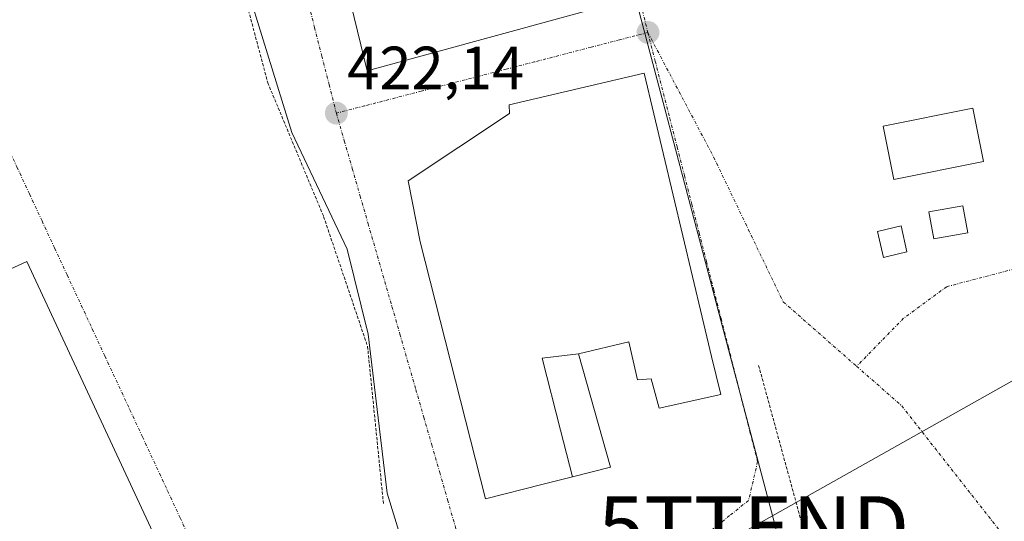
# Model space of a CAD drawing. Units: metres. Extents: x 549603 to 553082, y 4705477 to 4707815.
# Drawn here: x 551196 to 551358, y 4706681 to 4706763 of the extents above; entities that cross this region are included whole.
import ezdxf
from ezdxf.enums import TextEntityAlignment as Align

# ---------------------------------------------------------------- set-up
doc = ezdxf.new("R2010")
doc.units = ezdxf.units.M
doc.header["$MEASUREMENT"] = 0
doc.linetypes.add('TRAZO_Y_PUNTO', pattern=[1, 0.5, -0.25, 0, -0.25])
doc.linetypes.add('TRAZOS', pattern=[0.75, 0.5, -0.25])
doc.layers.get('0').update_dxf_attribs({"lineweight": 5})
for name, color, linetype, lineweight in [('Alambrada', 19, 'TRAZOS', 0), ('Carátula', 7, 'Continuous', 5), ('Edificación', 1, 'Continuous', 13), ('Edificación Cxs', 1, 'Continuous', 13), ('Edificación industrial', 135, 'Continuous', 13), ('Edificación industrial Cxs', 135, 'Continuous', 13), ('Edificación ligera', 1, 'Continuous', 0), ('Edificación ligera Cxs', 1, 'Continuous', 0), ('Núcleo urbano CxS', 19, 'Continuous', 0), ('Punto de cota en terreno', 7, 'Continuous', 0), ('Rótulo de punto de cota en terreno', 19, 'Continuous', 0), ('Tendido', 6, 'Continuous', 0), ('Torre de tendido puntual', 7, 'Continuous', 0), ('Vía urbana eje', 5, 'TRAZO_Y_PUNTO', 0)]:
    doc.layers.add(name, color=color, linetype=linetype, lineweight=lineweight)
doc.styles.add('Arial', font='txt', dxfattribs={"height": 0.2})

# ---------------------------------------------------------------- blocks, each defined once
blk = doc.blocks.new('5PATER')
at = {"layer": 'Carátula', "linetype": 'Continuous', "lineweight": 5}
h = blk.add_hatch(color=250, dxfattribs=at)
edge = h.paths.add_edge_path()
edge.add_ellipse((0, 0.01), major_axis=(-1.33, -1.34), ratio=0.999422, start_angle=0, end_angle=360)
blk = doc.blocks.new('5TTEND')
blk.add_text('5TTEND', height=10).set_placement((0, 0), align=Align.MIDDLE_CENTER)

msp = doc.modelspace()

# ---------------------------------------------------------------- linework, layer by layer
at = {"layer": 'Alambrada', "color": 19, "linetype": 'TRAZOS', "lineweight": 0}
for points in [[(551227.72, 4706788.92, 423.46), (551237.24, 4706753.11, 422.42), (551246.44, 4706731.09, 422.07), (551253.67, 4706709.73, 421.59), (551256.29, 4706683.78, 421.48)], [(551318.02, 4706706.6, 420.71), (551327.54, 4706671.77, 420.37)]]:
    msp.add_polyline3d(points, dxfattribs=at)
at = {"layer": 'Edificación', "color": 1, "linetype": 'Continuous', "lineweight": 13}
msp.add_polyline3d([(551355.03, 4706740.14, 420.45), (551340.25, 4706737.19, 420.44), (551338.49, 4706745.97, 420.43), (551353.28, 4706748.93, 420.44), (551355.03, 4706740.14, 420.45)], dxfattribs=at)
at = {"layer": 'Edificación Cxs', "color": 1, "linetype": 'Continuous', "lineweight": 13}
msp.add_polyline3d([(551355.03, 4706740.14, 420.45), (551340.25, 4706737.19, 420.44), (551338.49, 4706745.97, 420.43), (551353.28, 4706748.93, 420.44), (551355.03, 4706740.14, 420.45)], close=True, dxfattribs=at)
at = {"layer": 'Edificación industrial', "color": 135, "linetype": 'Continuous', "lineweight": 13}
for points in [[(551268.87, 4706821.87, 423.32), (551280.47, 4706824.71, 423.34), (551296.17, 4706766.67, 422.37), (551253.6, 4706755.08, 422.23), (551241.45, 4706805.08, 423.2)], [(551287.4, 4706688.29, 420.77), (551282.56, 4706687.06, 420.78), (551273.05, 4706684.65, 420.75), (551262.33, 4706726.92, 421.8), (551260.35, 4706736.94, 422.22), (551277.05, 4706748.02, 422.36), (551276.97, 4706749.44, 422.38), (551299.21, 4706754.66, 422.11), (551308.75, 4706714.55, 420.93), (551310.29, 4706708.06, 420.95), (551311.78, 4706701.82, 420.94), (551301.66, 4706699.57, 421.01), (551300.35, 4706704.38, 421.06), (551298.1, 4706704.23, 421.01), (551296.67, 4706710.5, 420.94), (551288.36, 4706708.53, 420.87)], [(551220.21, 4706675.18, 422.42), (551187.96, 4706660.13, 422.54), (551165.69, 4706709.04, 422.59), (551197.6, 4706723.71, 422.58), (551220.21, 4706675.18, 422.42)], [(551287.4, 4706688.29, 420.77), (551285.44, 4706695.95, 420.74), (551282.39, 4706707.79, 420.87), (551288.36, 4706708.53, 420.87)], [(551287.4, 4706688.29, 420.77), (551285.44, 4706695.95, 420.74), (551282.39, 4706707.79, 420.87), (551288.36, 4706708.53, 420.87)], [(551288.36, 4706708.53, 420.87), (551293.67, 4706689.88, 420.66), (551287.4, 4706688.29, 420.77)]]:
    msp.add_polyline3d(points, dxfattribs=at)
at = {"layer": 'Edificación industrial Cxs', "color": 135, "linetype": 'Continuous', "lineweight": 13}
for points in [[(551241.45, 4706805.08, 423.2), (551257.59, 4706809.21, 423.36), (551255.23, 4706818.53, 423.31), (551258.35, 4706819.29, 423.29), (551258.37, 4706819.29, 423.29), (551260.71, 4706810.01, 423.36), (551271.21, 4706812.72, 423.42), (551268.87, 4706821.87, 423.32), (551280.47, 4706824.71, 423.34), (551296.17, 4706766.67, 422.37), (551253.6, 4706755.08, 422.23), (551241.45, 4706805.08, 423.2)], [(551288.36, 4706708.53, 420.87), (551282.39, 4706707.79, 420.87), (551285.44, 4706695.95, 420.74), (551287.4, 4706688.29, 420.77), (551282.56, 4706687.06, 420.78), (551273.05, 4706684.65, 420.75), (551262.33, 4706726.92, 421.8), (551260.35, 4706736.94, 422.22), (551277.05, 4706748.02, 422.36), (551276.97, 4706749.44, 422.38), (551299.21, 4706754.66, 422.11), (551308.75, 4706714.55, 420.93), (551310.29, 4706708.06, 420.95), (551311.78, 4706701.82, 420.94), (551301.66, 4706699.57, 421.01), (551300.35, 4706704.38, 421.06), (551298.1, 4706704.23, 421.01), (551296.67, 4706710.5, 420.94), (551288.36, 4706708.53, 420.87)], [(551220.21, 4706675.18, 422.42), (551187.96, 4706660.13, 422.54), (551165.69, 4706709.04, 422.59), (551197.6, 4706723.71, 422.58), (551220.21, 4706675.18, 422.42)], [(551287.4, 4706688.29, 420.77), (551285.44, 4706695.95, 420.74), (551282.39, 4706707.79, 420.87), (551288.36, 4706708.53, 420.87), (551293.67, 4706689.88, 420.66), (551287.4, 4706688.29, 420.77)]]:
    msp.add_polyline3d(points, close=True, dxfattribs=at)
at = {"layer": 'Edificación ligera', "color": 1, "linetype": 'Continuous', "lineweight": 0}
for points in [[(551352.42, 4706728.4, 420.48), (551346.83, 4706727.42, 420.48), (551346.05, 4706731.84, 420.46), (551351.63, 4706732.83, 420.48), (551352.42, 4706728.4, 420.48)], [(551339.03, 4706724.48, 420.51), (551338.55, 4706724.37, 420.52), (551337.56, 4706728.64, 420.54), (551341.45, 4706729.54, 420.49), (551342.43, 4706725.27, 420.47), (551339.03, 4706724.48, 420.51)]]:
    msp.add_polyline3d(points, dxfattribs=at)
at = {"layer": 'Edificación ligera Cxs', "color": 1, "linetype": 'Continuous', "lineweight": 0}
for points in [[(551352.42, 4706728.4, 420.48), (551346.83, 4706727.42, 420.48), (551346.05, 4706731.84, 420.46), (551351.63, 4706732.83, 420.48), (551352.42, 4706728.4, 420.48)], [(551339.03, 4706724.48, 420.51), (551338.55, 4706724.37, 420.52), (551337.56, 4706728.64, 420.54), (551341.45, 4706729.54, 420.49), (551342.43, 4706725.27, 420.47), (551339.03, 4706724.48, 420.51)]]:
    msp.add_polyline3d(points, close=True, dxfattribs=at)
at = {"layer": 'Núcleo urbano CxS', "color": 19, "linetype": 'Continuous', "lineweight": 0}
for points in [[(551362.25, 4706645.83, 419.97), (551354.62, 4706659.63, 420.15), (551353.3, 4706662.02, 420.19), (551338.6, 4706657.48, 420.26), (551333.53, 4706655.92, 420.27), (551328.9, 4706672.11, 420.24), (551327.54, 4706671.77, 420.27), (551323.23, 4706670.68, 420.38), (551322.83, 4706672.37, 420.35), (551314.84, 4706702.56, 420.84), (551308.31, 4706727.25, 421.03), (551278.51, 4706839.85, 424.16), (551275.09, 4706852.77, 426.23), (551294.39, 4706859.8, 427.15), (551304.37, 4706861.61, 427.25), (551404.28, 4706879.7, 428.14)], [(551275.09, 4706852.77, 426.23), (551278.51, 4706839.85, 424.16), (551308.31, 4706727.25, 421.03), (551314.84, 4706702.56, 420.84), (551322.83, 4706672.37, 420.35), (551323.23, 4706670.68, 420.38)], [(551275.09, 4706852.77, 426.23), (551278.51, 4706839.85, 424.16), (551308.31, 4706727.25, 421.03), (551314.84, 4706702.56, 420.84), (551322.83, 4706672.37, 420.35), (551323.23, 4706670.68, 420.38)], [(551189.27, 4706648.71, 421.28), (551167.28, 4706693.79, 422.29), (551152.74, 4706729.73, 422.7), (551150.73, 4706734.69, 422.56), (551148.81, 4706739.43, 422.5), (551146.85, 4706744.29, 422.48), (551148.28, 4706745.57, 422.48), (551146.96, 4706748.41, 422.55), (551147.87, 4706749.2, 422.55), (551220.27, 4706812.63, 423.67), (551221.18, 4706809.7, 423.59), (551241.21, 4706744.91, 422.08), (551250.29, 4706725.72, 421.82), (551253.78, 4706711.75, 421.06), (551256.92, 4706685.57, 420.92), (551265.65, 4706656.95, 420.5)], [(551220.27, 4706812.63, 423.67), (551221.18, 4706809.7, 423.59), (551241.21, 4706744.91, 422.08), (551250.29, 4706725.72, 421.82), (551253.78, 4706711.75, 421.06), (551256.92, 4706685.57, 420.92), (551265.65, 4706656.95, 420.5), (551266.06, 4706655.83, 420.48)], [(551220.27, 4706812.63, 423.67), (551221.18, 4706809.7, 423.59), (551241.21, 4706744.91, 422.08), (551250.29, 4706725.72, 421.82), (551253.78, 4706711.75, 421.06), (551256.92, 4706685.57, 420.92), (551265.65, 4706656.95, 420.5), (551266.06, 4706655.83, 420.48)]]:
    msp.add_polyline3d(points, dxfattribs=at)
msp.add_polyline3d([(551266.06, 4706655.83, 420.48), (551265.65, 4706656.95, 420.5), (551256.92, 4706685.57, 420.92), (551253.78, 4706711.75, 421.06), (551250.29, 4706725.72, 421.82), (551241.21, 4706744.91, 422.08), (551221.18, 4706809.7, 423.59), (551220.27, 4706812.63, 423.67), (551220.85, 4706813.2, 423.69), (551233.53, 4706825.55, 424.2), (551257.7, 4706850.33, 425.72), (551258.73, 4706850.48, 425.75), (551275.09, 4706852.77, 426.23), (551278.51, 4706839.85, 424.16), (551308.31, 4706727.25, 421.03), (551314.84, 4706702.56, 420.84), (551322.83, 4706672.37, 420.35), (551323.23, 4706670.68, 420.38), (551279.03, 4706659.5, 420.63), (551266.06, 4706655.83, 420.48)], close=True, dxfattribs=at)
at = {"layer": 'Tendido', "color": 6, "linetype": 'Continuous', "lineweight": 0}
msp.add_polyline3d([(551548.8, 4706812.01, 425.54), (551535.57, 4706803.02, 424.22), (551477.16, 4706770.14, 421.91), (551317.2, 4706680.09, 420.68), (551292.99, 4706666.72, 420.58), (551207.07, 4706620.07, 420.74)], dxfattribs=at)
at = {"layer": 'Vía urbana eje', "color": 5, "linetype": 'TRAZO_Y_PUNTO', "lineweight": 0}
for points in [[(551282.01, 4706831.39), (551283.2, 4706826.73), (551284.39, 4706822.06), (551285.57, 4706817.39), (551286.76, 4706812.72), (551287.94, 4706808.05), (551290.32, 4706798.71), (551291.5, 4706794.04), (551292.69, 4706789.37), (551293.87, 4706784.71), (551296.25, 4706775.37), (551297.43, 4706770.7), (551298.62, 4706766.03), (551299.8, 4706761.36)], [(551233.02, 4706809.23), (551234.21, 4706804.53), (551235.4, 4706799.82), (551236.6, 4706795.12), (551237.79, 4706790.42), (551238.98, 4706785.71), (551240.18, 4706781.01), (551241.37, 4706776.31), (551242.56, 4706771.6), (551243.76, 4706766.9), (551244.95, 4706762.2), (551246.14, 4706757.49), (551247.34, 4706752.79), (551248.53, 4706748.09)], [(551183.56, 4706765.89), (551187.7, 4706757.01), (551189.76, 4706752.57), (551195.97, 4706739.25), (551198.03, 4706734.81), (551200.1, 4706730.37), (551202.17, 4706725.92), (551204.23, 4706721.48), (551208.37, 4706712.6), (551210.43, 4706708.16), (551214.57, 4706699.28), (551216.63, 4706694.84), (551220.77, 4706685.96), (551222.83, 4706681.52), (551224.9, 4706677.08), (551226.97, 4706672.63), (551229.03, 4706668.19), (551235.24, 4706654.87)], [(551299.8, 4706761.36), (551295.14, 4706760.15), (551290.48, 4706758.95), (551281.16, 4706756.53), (551276.5, 4706755.33), (551271.84, 4706754.12), (551267.17, 4706752.91), (551262.51, 4706751.71), (551253.19, 4706749.29), (551248.53, 4706748.09)], [(551299.8, 4706761.36), (551301.01, 4706756.66), (551303.41, 4706747.24), (551304.61, 4706742.54), (551305.82, 4706737.83), (551307.02, 4706733.13), (551308.22, 4706728.42), (551309.43, 4706723.71), (551310.63, 4706719.01), (551311.83, 4706714.3), (551313.04, 4706709.6), (551315.44, 4706700.18), (551316.65, 4706695.48), (551317.85, 4706690.77), (551317.11, 4706687.57), (551316.36, 4706684.38), (551313.25, 4706681.89), (551310.14, 4706679.41)], [(551299.8, 4706761.36), (551310.61, 4706740.89), (551322.04, 4706717.08), (551334.15, 4706706.45)], [(551248.53, 4706748.09), (551249.84, 4706743.54), (551251.15, 4706739), (551252.45, 4706734.46), (551253.76, 4706729.91), (551257.69, 4706716.28), (551258.99, 4706711.73), (551261.61, 4706702.65), (551262.92, 4706698.1), (551264.23, 4706693.56), (551265.54, 4706689.01), (551266.84, 4706684.47), (551268.15, 4706679.93), (551272.08, 4706666.29)], [(551359.77, 4706675.47), (551377.97, 4706680.39), (551393.74, 4706684.2), (551397.23, 4706685.68), (551395.85, 4706692.45), (551386.22, 4706724.84), (551385.06, 4706728.65), (551379.24, 4706727.49), (551348.97, 4706719.55), (551341.88, 4706714.36), (551334.15, 4706706.45)], [(551334.15, 4706706.45), (551341.57, 4706699.94), (551357.92, 4706679.14), (551359.77, 4706675.47)]]:
    msp.add_lwpolyline(points, dxfattribs=at)

# ---------------------------------------------------------------- block references
at = {"layer": 'Punto de cota en terreno', "linetype": 'Continuous', "lineweight": 0}
for p in [(551299.81, 4706761.36, 422.12), (551248.54, 4706748.09, 422.14)]:
    msp.add_blockref('5PATER', p, dxfattribs=at)
at = {"layer": 'Torre de tendido puntual', "linetype": 'Continuous', "lineweight": 0}
msp.add_blockref('5TTEND', (551317.2, 4706680.09, 420.68), dxfattribs=at)

# ---------------------------------------------------------------- texts
at = {"layer": 'Rótulo de punto de cota en terreno', "color": 19, "linetype": 'Continuous', "lineweight": 0, "style": 'Arial'}
msp.add_text('422,14', height=7, dxfattribs=at).set_placement((551250.3, 4706749.85), align=Align.BOTTOM_LEFT)

doc.saveas('drawing.dxf')
